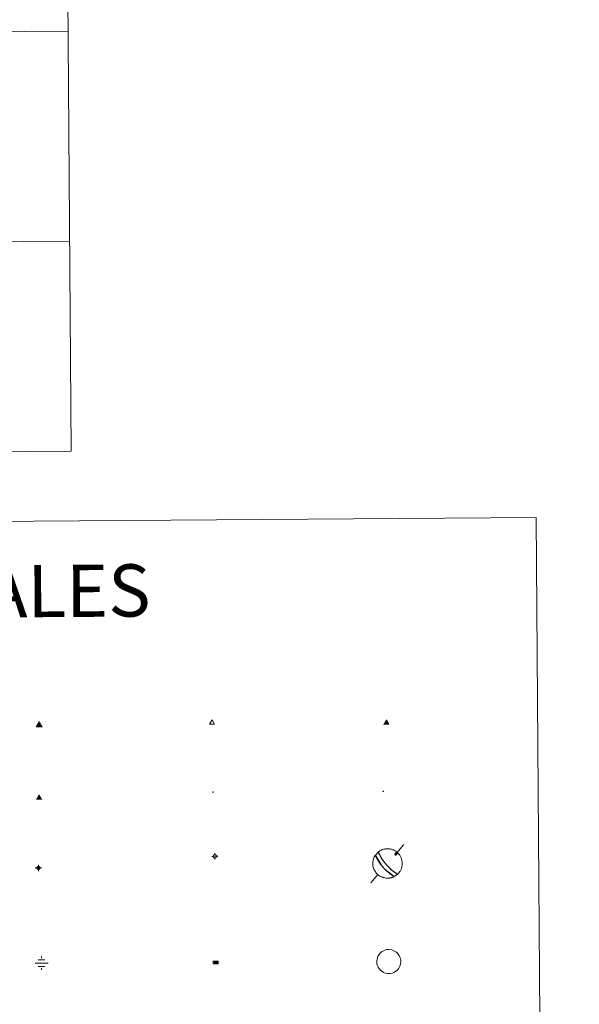
# Model space of a CAD drawing. Units: metres. Extents: x 548629 to 553106, y 4721269 to 4724272.
# Drawn here: x 549241 to 549401, y 4722867 to 4723150 of the extents above; entities that cross this region are included whole.
import ezdxf
from ezdxf.enums import TextEntityAlignment as Align

# ---------------------------------------------------------------- set-up
doc = ezdxf.new("R2010")
doc.units = ezdxf.units.M
doc.header["$MEASUREMENT"] = 0
for name, color, linetype, lineweight in [('Carátula', 7, 'Continuous', 5), ('Level 13', 5, 'Continuous', 0), ('Level 63', 7, 'Continuous', 0), ('Level 7', 1, 'Continuous', 0), ('Level 8', 19, 'Continuous', 0), ('Level 9', 7, 'Continuous', 0)]:
    doc.layers.add(name, color=color, linetype=linetype, lineweight=lineweight)
doc.styles.add('Arial', font='ARIAL.TTF', dxfattribs={"height": 0.2})

# ---------------------------------------------------------------- blocks, each defined once
blk = doc.blocks.new('5VG4OR')
at = {"layer": 'Carátula', "color": 250, "linetype": 'Continuous', "lineweight": 5}
blk.add_3dface([(9, -5.9), (-9, -5.9), (0, 9.7)], dxfattribs=at)
blk = doc.blocks.new('5VROI')
at = {"layer": 'Carátula', "color": 250, "linetype": 'Continuous', "lineweight": 5}
for points in [[(8.9, -5.2), (-9.1, -5.2), (-0.2, 10.4)], [(-0.2, 5.2), (4.3, -2.6), (-4.7, -2.6)]]:
    blk.add_3dface(points, dxfattribs=at)
blk = doc.blocks.new('5VG1OR')
at = {"layer": 'Carátula', "linetype": 'Continuous', "lineweight": 5}
h = blk.add_hatch(color=1, dxfattribs=at)
edge = h.paths.add_edge_path()
edge.add_arc((0, 0), 0.75, 359.999, 719.999)
at = {"layer": 'Carátula', "color": 250, "linetype": 'Continuous', "lineweight": 5}
for p, q in [((0, 5.2), (-0.1, 0.7)), ((-0.1, 0.7), (0, 5.2)), ((-0.1, -0.8), (-0.1, -2.6)), ((-0.1, -2.6), (-0.1, -0.8))]:
    blk.add_line(p, q, dxfattribs=at)
at = {"layer": 'Carátula', "color": 250, "linetype": 'Continuous', "lineweight": 5, "flags": 128}
for points in [[(0, 5.2), (-4.6, -2.6), (-0.1, -2.6)], [(-0.1, -2.6), (4.4, -2.6), (0, 5.2)]]:
    blk.add_lwpolyline(points, dxfattribs=at)
at = {"layer": 'Carátula', "color": 250, "linetype": 'Continuous', "lineweight": 5, "extrusion": (0, 0, -1)}
for start, end in [(272.8103, 87.2175), (87.1918, 272.8103)]:
    blk.add_arc((0, 0, 0), 0.75, start, end, dxfattribs=at)
at = {"layer": 'Carátula', "color": 250, "linetype": 'Continuous', "lineweight": 5}
blk.add_3dface([(9, -5.2), (-9, -5.2), (-0.1, 10.4)], dxfattribs=at)
blk = doc.blocks.new('5NIVA')
at = {"layer": 'Carátula', "color": 7, "linetype": 'Continuous', "lineweight": 5, "flags": 128}
for points in [[(3.9, -0.1), (3.9, 0.1), (3.9, 0.3), (3.9, 0.5), (3.8, 0.7), (3.8, 0.9), (3.7, 1.1), (3.6, 1.3), (3.6, 1.4), (3.5, 1.6), (3.4, 1.8), (3.3, 2), (3.2, 2.1), (3, 2.3), (2.9, 2.5), (2.8, 2.6), (2.6, 2.7), (2.5, 2.8), (2.3, 3), (2.2, 3.1), (2, 3.2), (1.8, 3.3), (1.6, 3.4), (1.4, 3.4), (1.3, 3.5), (1, 3.6), (0.9, 3.6), (0.7, 3.7), (0.5, 3.7), (0.3, 3.7), (0.1, 3.7), (-0.1, 3.7), (-0.3, 3.7), (-0.5, 3.7), (-0.7, 3.6), (-0.9, 3.6), (-1.1, 3.5), (-1.3, 3.4), (-1.4, 3.4), (-1.6, 3.3), (-1.8, 3.2), (-2, 3.1), (-2.1, 3), (-2.3, 2.8), (-2.5, 2.7), (-2.6, 2.6), (-2.7, 2.5), (-2.9, 2.3), (-3, 2.1), (-3.1, 2), (-3.2, 1.8), (-3.3, 1.6), (-3.4, 1.4), (-3.5, 1.3), (-3.5, 1.1), (-3.6, 0.9), (-3.6, 0.7), (-3.7, 0.5), (-3.7, 0.3), (-3.7, 0.1), (-3.7, -0.1), (-3.7, -0.3), (-3.7, -0.5), (-3.7, -0.7), (-3.6, -0.9), (-3.6, -1.1), (-3.5, -1.3), (-3.5, -1.5), (-3.4, -1.6), (-3.3, -1.8), (-3.2, -2), (-3.1, -2.2), (-3, -2.3), (-2.9, -2.5), (-2.7, -2.7), (-2.6, -2.8), (-2.5, -2.9), (-2.3, -3.1), (-2.1, -3.2), (-2, -3.3), (-1.8, -3.4), (-1.6, -3.5), (-1.5, -3.6), (-1.3, -3.7), (-1.1, -3.7), (-0.9, -3.8), (-0.7, -3.8), (-0.5, -3.9), (-0.3, -3.9), (-0.1, -3.9), (0.1, -3.9), (0.3, -3.9), (0.5, -3.9), (0.7, -3.9), (0.9, -3.8), (1, -3.8), (1.3, -3.7), (1.5, -3.7), (1.6, -3.6), (1.8, -3.5), (2, -3.4)], [(2.1, -0.1), (2.1, 0), (2.1, 0.1), (2.1, 0.2), (2.1, 0.3), (2, 0.4), (2, 0.5), (2, 0.6), (1.9, 0.7), (1.9, 0.8), (1.9, 0.9), (1.8, 1), (1.7, 1.1), (1.7, 1.2), (1.6, 1.2), (1.5, 1.3), (1.5, 1.4), (1.4, 1.4), (1.3, 1.5), (1.2, 1.6), (1.1, 1.6), (1.1, 1.7), (1, 1.7), (0.9, 1.8), (0.8, 1.8), (0.7, 1.8), (0.6, 1.8), (0.5, 1.9), (0.4, 1.9), (0.3, 1.9), (0.2, 1.9), (0.1, 1.9), (0, 1.9), (-0.1, 1.9), (-0.2, 1.8), (-0.3, 1.8), (-0.4, 1.8), (-0.5, 1.8), (-0.6, 1.7), (-0.7, 1.7), (-0.8, 1.6), (-0.9, 1.6), (-1, 1.5), (-1, 1.4), (-1.1, 1.4), (-1.2, 1.3), (-1.3, 1.2), (-1.3, 1.2), (-1.4, 1.1), (-1.5, 1), (-1.5, 0.9), (-1.6, 0.8), (-1.6, 0.7), (-1.6, 0.6), (-1.7, 0.5), (-1.7, 0.4), (-1.7, 0.3), (-1.8, 0.2), (-1.8, 0.1), (-1.8, 0), (-1.8, -0.1), (-1.8, -0.2), (-1.8, -0.3), (-1.7, -0.4), (-1.7, -0.5), (-1.7, -0.6), (-1.7, -0.7), (-1.6, -0.8), (-1.6, -0.8), (-1.6, -0.9), (-1.5, -1), (-1.5, -1.1), (-1.4, -1.2), (-1.3, -1.3), (-1.3, -1.4), (-1.2, -1.4), (-1.1, -1.5), (-1.1, -1.6), (-1, -1.6), (-0.9, -1.7), (-0.8, -1.7), (-0.7, -1.8), (-0.6, -1.8), (-0.5, -1.9), (-0.4, -1.9), (-0.3, -1.9), (-0.2, -2), (-0.1, -2), (0, -2), (0.1, -2), (0.2, -2), (0.3, -2), (0.4, -2), (0.5, -2), (0.6, -2), (0.7, -1.9), (0.8, -1.9), (0.9, -1.9), (1, -1.8), (1.1, -1.8), (1.1, -1.7)], [(0.1, 3.7), (0.1, 7.5)], [(-3.7, -0.1), (-7.6, -0.1)], [(0.1, -3.9), (0.1, -7.8)], [(1.1, -1.7), (1.2, -1.7), (1.3, -1.6), (1.4, -1.6), (1.5, -1.5), (1.5, -1.4), (1.6, -1.4), (1.7, -1.3), (1.7, -1.2), (1.8, -1.1), (1.8, -1), (1.9, -0.9), (2, -0.8), (2, -0.8), (2, -0.7), (2, -0.6), (2.1, -0.5), (2.1, -0.4), (2.1, -0.3), (2.1, -0.2), (2.1, -0.1)], [(2, -3.4), (2.2, -3.3), (2.3, -3.2), (2.5, -3.1), (2.6, -2.9), (2.8, -2.8), (2.9, -2.7), (3, -2.5), (3.2, -2.3), (3.3, -2.2), (3.4, -2), (3.5, -1.8), (3.6, -1.6), (3.6, -1.5), (3.7, -1.3), (3.8, -1.1), (3.8, -0.9), (3.8, -0.7), (3.9, -0.5), (3.9, -0.3), (3.9, -0.1)], [(3.9, -0.1), (7.7, -0.1)]]:
    blk.add_lwpolyline(points, dxfattribs=at)
blk = doc.blocks.new('5NIVB')
at = {"layer": 'Carátula', "color": 7, "linetype": 'Continuous', "lineweight": 5, "flags": 128}
for points in [[(-3.5, 25.5), (-7.3, 25.5)], [(4.1, 25.5), (4.1, 25.7), (4.1, 25.9), (4.1, 26.1), (4, 26.3), (4, 26.5), (3.9, 26.7), (3.9, 26.8), (3.8, 27), (3.7, 27.2), (3.6, 27.4), (3.5, 27.6), (3.4, 27.7), (3.2, 27.9), (3.1, 28), (3, 28.2), (2.9, 28.3), (2.7, 28.4), (2.5, 28.6), (2.4, 28.7), (2.2, 28.8), (2, 28.9), (1.8, 29), (1.6, 29), (1.5, 29.1), (1.3, 29.2), (1.1, 29.2), (0.9, 29.3), (0.7, 29.3), (0.5, 29.3), (0.3, 29.3), (0.1, 29.3), (-0.1, 29.3), (-0.3, 29.3), (-0.5, 29.2), (-0.7, 29.2), (-0.9, 29.1), (-1.1, 29), (-1.2, 29), (-1.4, 28.9), (-1.6, 28.8), (-1.8, 28.7), (-1.9, 28.6), (-2.1, 28.4), (-2.3, 28.3), (-2.4, 28.2), (-2.5, 28), (-2.6, 27.9), (-2.8, 27.7), (-2.9, 27.6), (-3, 27.4), (-3.1, 27.2), (-3.2, 27), (-3.3, 26.8), (-3.3, 26.7), (-3.4, 26.5), (-3.4, 26.3), (-3.5, 26.1), (-3.5, 25.9), (-3.5, 25.7), (-3.5, 25.5), (-3.5, 25.3), (-3.5, 25.1), (-3.5, 24.9), (-3.4, 24.7), (-3.4, 24.5), (-3.3, 24.3), (-3.3, 24.1), (-3.2, 24), (-3.1, 23.8), (-3, 23.6), (-2.9, 23.4), (-2.8, 23.3), (-2.6, 23.1), (-2.5, 22.9), (-2.4, 22.8), (-2.3, 22.7), (-2.1, 22.5), (-1.9, 22.4), (-1.8, 22.3), (-1.6, 22.2), (-1.4, 22.1), (-1.2, 22), (-1.1, 21.9), (-0.9, 21.9), (-0.7, 21.8), (-0.5, 21.8), (-0.3, 21.7), (-0.1, 21.7), (0.1, 21.7), (0.3, 21.7), (0.5, 21.7), (0.7, 21.7), (0.9, 21.7), (1.1, 21.8), (1.3, 21.8), (1.5, 21.9), (1.6, 21.9), (1.8, 22), (2, 22.1), (2.2, 22.2)], [(0.7, 25.5), (0.7, 25.5), (0.7, 25.5), (0.7, 25.6), (0.7, 25.6), (0.7, 25.6), (0.7, 25.6), (0.7, 25.6), (0.6, 25.6), (0.6, 25.7), (0.6, 25.7), (0.6, 25.7), (0.6, 25.7), (0.6, 25.7), (0.6, 25.8), (0.6, 25.8), (0.6, 25.8), (0.5, 25.8), (0.5, 25.8), (0.5, 25.8), (0.5, 25.8), (0.5, 25.8), (0.5, 25.8), (0.4, 25.9), (0.4, 25.9), (0.4, 25.9), (0.4, 25.9), (0.4, 25.9), (0.3, 25.9), (0.3, 25.9), (0.3, 25.9), (0.3, 25.9), (0.3, 25.9), (0.2, 25.9), (0.2, 25.9), (0.2, 25.9), (0.2, 25.9), (0.2, 25.9), (0.1, 25.8), (0.1, 25.8), (0.1, 25.8), (0.1, 25.8), (0.1, 25.8), (0, 25.8), (0, 25.8), (0, 25.8), (0, 25.8), (0, 25.7), (0, 25.7), (0, 25.7), (0, 25.7), (-0.1, 25.7), (-0.1, 25.6), (-0.1, 25.6), (-0.1, 25.6), (-0.1, 25.6), (-0.1, 25.6), (-0.1, 25.6), (-0.1, 25.5), (-0.1, 25.5), (-0.1, 25.5), (-0.1, 25.5), (-0.1, 25.4), (-0.1, 25.4), (-0.1, 25.4), (-0.1, 25.4), (-0.1, 25.4), (-0.1, 25.4), (-0.1, 25.3), (-0.1, 25.3), (0, 25.3), (0, 25.3), (0, 25.3), (0, 25.2), (0, 25.2), (0, 25.2), (0, 25.2), (0, 25.2), (0.1, 25.2), (0.1, 25.2), (0.1, 25.2), (0.1, 25.1), (0.1, 25.1), (0.2, 25.1), (0.2, 25.1), (0.2, 25.1), (0.2, 25.1), (0.2, 25.1), (0.3, 25.1), (0.3, 25.1), (0.3, 25.1), (0.3, 25.1), (0.3, 25.1), (0.4, 25.1), (0.4, 25.1), (0.4, 25.1), (0.4, 25.1), (0.4, 25.1), (0.5, 25.1), (0.5, 25.1), (0.5, 25.2)], [(0.3, 29.3), (0.3, 33.1)], [(0.5, 25.2), (0.5, 25.2), (0.5, 25.2), (0.5, 25.2), (0.6, 25.2), (0.6, 25.2), (0.6, 25.2), (0.6, 25.2), (0.6, 25.3), (0.6, 25.3), (0.6, 25.3), (0.6, 25.3), (0.6, 25.3), (0.7, 25.4), (0.7, 25.4), (0.7, 25.4), (0.7, 25.4), (0.7, 25.4), (0.7, 25.4), (0.7, 25.5), (0.7, 25.5)], [(2.2, 22.2), (2.4, 22.3), (2.5, 22.4), (2.7, 22.5), (2.9, 22.7), (3, 22.8), (3.1, 22.9), (3.3, 23.1), (3.4, 23.3), (3.5, 23.4), (3.6, 23.6), (3.7, 23.8), (3.8, 24), (3.8, 24.1), (3.9, 24.3), (4, 24.5), (4, 24.7), (4.1, 24.9), (4.1, 25.1), (4.1, 25.3), (4.1, 25.5)], [(4.1, 25.5), (7.9, 25.5)], [(0.3, 21.7), (0.3, 17.8)]]:
    blk.add_lwpolyline(points, dxfattribs=at)
blk = doc.blocks.new('5NACIE')
at = {"layer": 'Carátula', "color": 170, "linetype": 'Continuous', "lineweight": 5, "flags": 128}
for points in [[(-8.4, 0), (8.4, 0)], [(-4.2, 4.2), (4.2, 4.2)], [(0, 6.3), (0, 8.4)], [(-4.2, -4.2), (4.2, -4.2)], [(0, -6.3), (0, -8.4)]]:
    blk.add_lwpolyline(points, dxfattribs=at)
blk = doc.blocks.new('5ABREV')
at = {"layer": 'Carátula', "linetype": 'Continuous', "lineweight": 5, "extrusion": (0, 0, -1)}
blk.add_hatch(color=154, dxfattribs=at).paths.add_polyline_path([(4.2, -2.9), (-4.2, -2.9), (-4.2, 3), (4.2, 3)])
at = {"layer": 'Carátula', "color": 250, "linetype": 'Continuous', "lineweight": 5}
blk.add_line((-5.4, 4.1), (-5.4, -4.1), dxfattribs=at)
at = {"layer": 'Carátula', "color": 250, "linetype": 'Continuous', "lineweight": 5, "flags": 128}
blk.add_lwpolyline([(-8.5, 4.1), (-8.5, -4.1), (5.3, -4.1), (5.3, 4.1), (-8.5, 4.1)], dxfattribs=at)
at = {"layer": 'Carátula', "color": 250, "linetype": 'Continuous', "lineweight": 5}
blk.add_3dface([(-4.2, 3), (4.2, 3), (4.2, -2.9), (-4.2, -2.9)], dxfattribs=at)
blk = doc.blocks.new('5PANOT')
at = {"layer": 'Carátula', "linetype": 'Continuous', "lineweight": 5}
h = blk.add_hatch(color=1, dxfattribs=at)
edge = h.paths.add_edge_path()
edge.add_arc((0, 0), 1.89, 270.0012, 630.0012)
blk = doc.blocks.new('5VGRR')
at = {"layer": 'Carátula', "linetype": 'Continuous', "lineweight": 5}
blk.add_hatch(color=131, dxfattribs=at).paths.add_polyline_path([(0, -5.2), (-9, -5.2), (0, 10.4), (0, 5.2), (-4.5, -2.6), (0, -2.6)])
h = blk.add_hatch(color=1, dxfattribs=at)
edge = h.paths.add_edge_path()
edge.add_arc((0, 0), 0.75, 359.999, 719.999)
at = {"layer": 'Carátula', "linetype": 'Continuous', "lineweight": 5, "extrusion": (0, 0, -1)}
blk.add_hatch(color=131, dxfattribs=at).paths.add_polyline_path([(-9, -5.2), (0, 10.4), (0, 5.2), (-4.4, -2.6), (0, -2.6), (0, -5.2)])
at = {"layer": 'Carátula', "color": 250, "linetype": 'Continuous', "lineweight": 5}
for p, q in [((0, 5.2), (-0.1, 0.7)), ((-0.1, 0.7), (0, 5.2)), ((0, -0.8), (0, -2.6)), ((0, -2.6), (0, -0.8))]:
    blk.add_line(p, q, dxfattribs=at)
at = {"layer": 'Carátula', "color": 250, "linetype": 'Continuous', "lineweight": 5, "flags": 128}
for points in [[(0, 5.2), (-4.5, -2.6), (0, -2.6)], [(0, -2.6), (4.4, -2.6), (0, 5.2)]]:
    blk.add_lwpolyline(points, dxfattribs=at)
at = {"layer": 'Carátula', "color": 250, "linetype": 'Continuous', "lineweight": 5, "extrusion": (0, 0, -1)}
for start, end in [(272.8103, 87.2175), (87.1918, 272.8103)]:
    blk.add_arc((0, 0, 0), 0.75, start, end, dxfattribs=at)
blk = doc.blocks.new('5PATER')
at = {"layer": 'Carátula', "linetype": 'Continuous', "lineweight": 5}
h = blk.add_hatch(color=250, dxfattribs=at)
edge = h.paths.add_edge_path()
edge.add_ellipse((0, 0), major_axis=(-1.33, -1.34), ratio=0.999422, start_angle=0, end_angle=360)

msp = doc.modelspace()

# ---------------------------------------------------------------- linework, layer by layer
at = {"layer": 'Level 63', "linetype": 'Continuous', "lineweight": 0}
for points in [[(549253.07, 4723326.91, -0.74), (549255.28, 4723025.75, -0.74)], [(548989.56, 4723144.27, -0.74), (549254.4, 4723146.22, -0.74)], [(548990, 4723084.04, -0.74), (549254.84, 4723085.98, -0.74)], [(548990.45, 4723023.81, -0.74), (549255.28, 4723025.75, -0.74)]]:
    msp.add_polyline3d(points, dxfattribs=at)
msp.add_polyline3d([(548942.87, 4723003.41, -0.24), (549388.79, 4723006.68, -0.24), (549401.18, 4721319.64, -0.24), (548955.26, 4721316.37, -0.24), (548942.87, 4723003.41, -0.24)], close=True, dxfattribs=at)
at = {"layer": 'Level 63', "color": 5, "linetype": 'Continuous', "lineweight": 0}
for points in [[(549350.84, 4722912.88, -0.12), (549348.32, 4722909.88, -0.12)], [(549348.19, 4722910.03, -0.12), (549348.29, 4722909.78, -0.12), (549348.49, 4722909.73, -0.12)], [(549343.3, 4722904.24, -0.12), (549341.3, 4722901.83, -0.12)]]:
    msp.add_polyline3d(points, dxfattribs=at)
at = {"layer": 'Level 63', "color": 9, "linetype": 'Continuous', "lineweight": 0}
for points in [[(549346.2, 4722903.18, -0.24), (549346.2, 4722903.18, -0.12), (549345.9, 4722903.18, -0.12), (549345.6, 4722903.2, -0.12), (549345.31, 4722903.25, -0.12), (549345.02, 4722903.32, -0.12), (549344.73, 4722903.41, -0.12), (549344.45, 4722903.51, -0.12), (549344.18, 4722903.64, -0.12), (549343.92, 4722903.79, -0.12), (549343.67, 4722903.95, -0.12), (549343.43, 4722904.13, -0.12), (549343.21, 4722904.33, -0.12), (549343, 4722904.54, -0.12), (549342.8, 4722904.77, -0.12), (549342.63, 4722905.01, -0.12), (549342.47, 4722905.26, -0.12), (549342.32, 4722905.53, -0.12), (549342.2, 4722905.8, -0.12), (549342.1, 4722906.08, -0.12), (549342.02, 4722906.37, -0.12), (549341.95, 4722906.66, -0.12), (549341.91, 4722906.96, -0.12), (549341.89, 4722907.26, -0.12), (549341.89, 4722907.55, -0.12), (549341.91, 4722907.85, -0.12), (549341.96, 4722908.15, -0.12), (549342.02, 4722908.44, -0.12), (549342.1, 4722908.73, -0.12), (549342.21, 4722909.01, -0.12), (549342.33, 4722909.28, -0.12), (549342.47, 4722909.54, -0.12), (549342.64, 4722909.79, -0.24), (549344.37, 4722906.86, -0.12), (549344.44, 4722906.78, -0.12), (549344.51, 4722906.69, -0.12), (549344.57, 4722906.61, -0.12), (549344.64, 4722906.54, -0.12), (549344.7, 4722906.46, -0.12), (549344.77, 4722906.38, -0.12), (549344.83, 4722906.31, -0.12), (549344.89, 4722906.24, -0.12), (549344.96, 4722906.16, -0.12), (549345.02, 4722906.09, -0.12), (549345.09, 4722906.02, -0.12), (549345.16, 4722905.94, -0.12), (549345.24, 4722905.86, -0.12), (549345.31, 4722905.78, -0.12), (549345.39, 4722905.7, -0.12), (549345.47, 4722905.62, -0.12), (549345.56, 4722905.53, -0.12), (549345.65, 4722905.43, -0.12), (549345.76, 4722905.33, -0.12), (549345.87, 4722905.23, -0.12), (549345.99, 4722905.11, -0.12), (549346.12, 4722904.99, -0.12), (549346.27, 4722904.86, -0.12), (549346.43, 4722904.72, -0.12), (549346.62, 4722904.56, -0.12), (549346.83, 4722904.4, -0.12), (549347.07, 4722904.21, -0.12), (549347.35, 4722904.02, -0.12), (549347.66, 4722903.82, -0.12), (549348.02, 4722903.63, -0.24), (549347.96, 4722903.6, -0.12), (549347.9, 4722903.58, -0.12), (549347.85, 4722903.55, -0.12), (549347.79, 4722903.52, -0.12), (549347.74, 4722903.5, -0.12), (549347.68, 4722903.48, -0.12), (549347.62, 4722903.46, -0.12), (549347.57, 4722903.43, -0.12), (549347.51, 4722903.41, -0.12), (549347.45, 4722903.39, -0.12), (549347.4, 4722903.38, -0.12), (549347.34, 4722903.36, -0.12), (549347.28, 4722903.34, -0.12), (549347.22, 4722903.32, -0.12), (549347.16, 4722903.31, -0.12), (549347.1, 4722903.29, -0.12), (549347.04, 4722903.28, -0.12), (549346.98, 4722903.27, -0.12), (549346.92, 4722903.25, -0.12), (549346.86, 4722903.24, -0.12), (549346.8, 4722903.23, -0.12), (549346.74, 4722903.22, -0.12), (549346.68, 4722903.21, -0.12), (549346.62, 4722903.21, -0.12), (549346.56, 4722903.2, -0.12), (549346.5, 4722903.19, -0.12), (549346.44, 4722903.19, -0.12), (549346.38, 4722903.18, -0.12), (549346.32, 4722903.18, -0.12), (549346.26, 4722903.18, -0.12), (549346.2, 4722903.18, -0.24)], [(549345.78, 4722907.07, -0.24), (549345.5, 4722907.39, -0.12), (549345.47, 4722907.43, -0.12), (549345.44, 4722907.47, -0.12), (549345.41, 4722907.51, -0.12), (549345.38, 4722907.55, -0.12), (549345.34, 4722907.59, -0.12), (549345.3, 4722907.64, -0.12), (549345.27, 4722907.68, -0.12), (549345.23, 4722907.73, -0.12), (549345.19, 4722907.78, -0.12), (549345.15, 4722907.83, -0.12), (549345.11, 4722907.89, -0.12), (549345.06, 4722907.95, -0.12), (549345.01, 4722908.01, -0.12), (549344.96, 4722908.07, -0.12), (549344.91, 4722908.15, -0.12), (549344.85, 4722908.22, -0.12), (549344.79, 4722908.3, -0.12), (549344.73, 4722908.39, -0.12), (549344.66, 4722908.49, -0.12), (549344.59, 4722908.6, -0.12), (549344.51, 4722908.71, -0.12), (549344.42, 4722908.84, -0.12), (549344.33, 4722908.98, -0.12), (549344.23, 4722909.13, -0.12), (549344.13, 4722909.31, -0.12), (549344.02, 4722909.5, -0.12), (549343.9, 4722909.7, -0.12), (549343.79, 4722909.93, -0.12), (549343.67, 4722910.18, -0.12), (549343.57, 4722910.44, -0.12), (549343.49, 4722910.71, -0.24), (549343.64, 4722910.82, -0.12), (549343.79, 4722910.92, -0.12), (549343.94, 4722911.02, -0.12), (549344.1, 4722911.11, -0.12), (549344.26, 4722911.19, -0.12), (549344.43, 4722911.27, -0.12), (549344.6, 4722911.34, -0.12), (549344.77, 4722911.4, -0.12), (549344.95, 4722911.46, -0.12), (549345.12, 4722911.5, -0.12), (549345.3, 4722911.54, -0.12), (549345.48, 4722911.57, -0.12), (549345.66, 4722911.6, -0.12), (549345.85, 4722911.61, -0.12), (549346.03, 4722911.62, -0.12), (549346.21, 4722911.62, -0.12), (549346.4, 4722911.61, -0.12), (549346.58, 4722911.59, -0.12), (549346.76, 4722911.57, -0.12), (549346.94, 4722911.54, -0.12), (549347.12, 4722911.5, -0.12), (549347.3, 4722911.45, -0.12), (549347.47, 4722911.4, -0.12), (549347.64, 4722911.33, -0.12), (549347.81, 4722911.26, -0.12), (549347.98, 4722911.18, -0.12), (549348.14, 4722911.1, -0.12), (549348.3, 4722911.01, -0.12), (549348.45, 4722910.91, -0.12), (549348.6, 4722910.81, -0.12), (549348.75, 4722910.7, -0.24), (549348.19, 4722910.03, -0.12), (549348.29, 4722909.78, -0.12), (549348.49, 4722909.73, -0.12), (549349.06, 4722910.44, -0.12), (549349.21, 4722910.26, -0.12), (549349.36, 4722910.1, -0.12), (549349.49, 4722909.93, -0.12), (549349.62, 4722909.75, -0.12), (549349.74, 4722909.56, -0.12), (549349.84, 4722909.37, -0.12), (549349.94, 4722909.17, -0.12), (549350.03, 4722908.97, -0.12), (549350.11, 4722908.77, -0.12), (549350.17, 4722908.56, -0.12), (549350.23, 4722908.35, -0.12), (549350.27, 4722908.13, -0.12), (549350.3, 4722907.91, -0.12), (549350.32, 4722907.7, -0.12), (549350.33, 4722907.48, -0.12), (549350.33, 4722907.26, -0.12), (549350.32, 4722907.04, -0.12), (549350.3, 4722906.82, -0.12), (549350.26, 4722906.6, -0.12), (549350.21, 4722906.39, -0.12), (549350.15, 4722906.18, -0.12), (549350.09, 4722905.97, -0.12), (549350.01, 4722905.77, -0.12), (549349.92, 4722905.57, -0.12), (549349.82, 4722905.37, -0.12), (549349.71, 4722905.18, -0.12), (549349.59, 4722905, -0.12), (549349.46, 4722904.82, -0.12), (549349.32, 4722904.65, -0.12), (549349.17, 4722904.49, -0.12), (549349.02, 4722904.33, -0.24), (549347.11, 4722905.7, -0.12), (549347.02, 4722905.78, -0.12), (549346.94, 4722905.86, -0.12), (549346.86, 4722905.94, -0.12), (549346.79, 4722906, -0.12), (549346.72, 4722906.07, -0.12), (549346.66, 4722906.13, -0.12), (549346.6, 4722906.19, -0.12), (549346.55, 4722906.24, -0.12), (549346.5, 4722906.29, -0.12), (549346.45, 4722906.34, -0.12), (549346.4, 4722906.39, -0.12), (549346.36, 4722906.43, -0.12), (549346.32, 4722906.48, -0.12), (549346.28, 4722906.52, -0.12), (549346.24, 4722906.56, -0.12), (549346.2, 4722906.6, -0.12), (549346.17, 4722906.64, -0.12), (549346.14, 4722906.67, -0.12), (549346.1, 4722906.71, -0.12), (549346.07, 4722906.74, -0.12), (549346.04, 4722906.78, -0.12), (549346.01, 4722906.81, -0.12), (549345.98, 4722906.84, -0.12), (549345.95, 4722906.88, -0.12), (549345.92, 4722906.91, -0.12), (549345.89, 4722906.94, -0.12), (549345.86, 4722906.98, -0.12), (549345.84, 4722907.01, -0.12), (549345.81, 4722907.04, -0.12), (549345.78, 4722907.07, -0.24)]]:
    msp.add_polyline3d(points, close=True, dxfattribs=at)
at = {"layer": 'Level 63', "color": 5, "linetype": 'Continuous', "lineweight": 0}
for points in [[(549348.04, 4722903.63, -0.12), (549345.43, 4722905.66, -0.12), (549345.35, 4722905.74, -0.12), (549345.27, 4722905.82, -0.12), (549345.2, 4722905.9, -0.12), (549345.13, 4722905.98, -0.12), (549345.06, 4722906.05, -0.12), (549344.99, 4722906.13, -0.12), (549344.93, 4722906.2, -0.12), (549344.86, 4722906.28, -0.12), (549344.8, 4722906.35, -0.12), (549344.73, 4722906.42, -0.12), (549344.67, 4722906.5, -0.12), (549344.6, 4722906.58, -0.12), (549344.54, 4722906.66, -0.12), (549344.47, 4722906.74, -0.12), (549344.4, 4722906.82, -0.12), (549344.33, 4722906.91, -0.12), (549344.26, 4722907, -0.12), (549344.18, 4722907.1, -0.12), (549344.1, 4722907.21, -0.12), (549344.02, 4722907.32, -0.12), (549343.93, 4722907.45, -0.12), (549343.83, 4722907.58, -0.12), (549343.73, 4722907.73, -0.12), (549343.62, 4722907.9, -0.12), (549343.5, 4722908.08, -0.12), (549343.37, 4722908.28, -0.12), (549343.23, 4722908.52, -0.12), (549343.09, 4722908.78, -0.12), (549342.93, 4722909.08, -0.12), (549342.78, 4722909.42, -0.12), (549342.63, 4722909.79, -0.24), (549343.51, 4722910.72, -0.12), (549344.55, 4722908.65, -0.12), (549344.62, 4722908.54, -0.12), (549344.7, 4722908.44, -0.12), (549344.76, 4722908.35, -0.12), (549344.82, 4722908.26, -0.12), (549344.88, 4722908.18, -0.12), (549344.94, 4722908.11, -0.12), (549344.99, 4722908.04, -0.12), (549345.04, 4722907.98, -0.12), (549345.08, 4722907.92, -0.12), (549345.13, 4722907.86, -0.12), (549345.17, 4722907.8, -0.12), (549345.21, 4722907.75, -0.12), (549345.25, 4722907.7, -0.12), (549345.29, 4722907.66, -0.12), (549345.32, 4722907.61, -0.12), (549345.36, 4722907.57, -0.12), (549345.39, 4722907.53, -0.12), (549345.42, 4722907.49, -0.12), (549345.46, 4722907.45, -0.12), (549345.49, 4722907.41, -0.12), (549345.52, 4722907.38, -0.12), (549345.55, 4722907.34, -0.12), (549345.58, 4722907.3, -0.12), (549345.61, 4722907.27, -0.12), (549345.64, 4722907.24, -0.12), (549345.66, 4722907.2, -0.12), (549345.69, 4722907.17, -0.12), (549345.72, 4722907.14, -0.12), (549345.75, 4722907.1, -0.12), (549345.78, 4722907.07, -0.24), (549346.11, 4722906.7, -0.12), (549346.14, 4722906.66, -0.12), (549346.18, 4722906.63, -0.12), (549346.21, 4722906.59, -0.12), (549346.25, 4722906.55, -0.12), (549346.29, 4722906.51, -0.12), (549346.33, 4722906.47, -0.12), (549346.37, 4722906.42, -0.12), (549346.42, 4722906.38, -0.12), (549346.46, 4722906.33, -0.12), (549346.51, 4722906.28, -0.12), (549346.56, 4722906.23, -0.12), (549346.62, 4722906.17, -0.12), (549346.67, 4722906.12, -0.12), (549346.74, 4722906.05, -0.12), (549346.8, 4722905.99, -0.12), (549346.88, 4722905.92, -0.12), (549346.95, 4722905.84, -0.12), (549347.04, 4722905.76, -0.12), (549347.13, 4722905.68, -0.12), (549347.23, 4722905.59, -0.12), (549347.34, 4722905.49, -0.12), (549347.47, 4722905.38, -0.12), (549347.6, 4722905.27, -0.12), (549347.76, 4722905.14, -0.12), (549347.92, 4722905.01, -0.12), (549348.11, 4722904.87, -0.12), (549348.31, 4722904.73, -0.12), (549348.53, 4722904.59, -0.12), (549348.77, 4722904.45, -0.12), (549349.02, 4722904.33, -0.24), (549348.04, 4722903.63, -0.12)], [(549344, 4722881.64, -0.24), (549344.34, 4722881.95, -0.24), (549344.63, 4722882.17, -0.24), (549345.37, 4722882.52, -0.24), (549345.86, 4722882.66, -0.24), (549346.54, 4722882.7, -0.24), (549347.37, 4722882.59, -0.24), (549347.96, 4722882.36, -0.24), (549348.52, 4722882.04, -0.24), (549348.85, 4722881.77, -0.24), (549349.11, 4722881.49, -0.24), (549349.46, 4722880.98, -0.24), (549349.68, 4722880.54, -0.24), (549349.82, 4722880.1, -0.24), (549349.91, 4722879.59, -0.24), (549349.91, 4722879, -0.24), (549349.83, 4722878.5, -0.24), (549349.63, 4722877.9, -0.24), (549349.36, 4722877.36, -0.24), (549349.04, 4722876.94, -0.24), (549348.84, 4722876.71, -0.24), (549348.44, 4722876.42, -0.24), (549347.92, 4722876.11, -0.24), (549347.41, 4722875.91, -0.24), (549346.86, 4722875.81, -0.24), (549346.12, 4722875.81, -0.24), (549345.5, 4722875.94, -0.24), (549344.96, 4722876.14, -0.24), (549344.45, 4722876.45, -0.24), (549344.08, 4722876.78, -0.24), (549343.69, 4722877.2, -0.24), (549343.41, 4722877.66, -0.24), (549343.19, 4722878.16, -0.24), (549343.06, 4722878.85, -0.24), (549343.04, 4722879.46, -0.24), (549343.11, 4722880.03, -0.24), (549343.35, 4722880.73, -0.24), (549343.61, 4722881.19, -0.24), (549344, 4722881.64, -0.24)]]:
    msp.add_polyline3d(points, close=True, dxfattribs=at)

# ---------------------------------------------------------------- block references
at = {"layer": 'Level 13', "color": 5, "linetype": 'Continuous', "lineweight": 0, "xscale": 0.2249996473375868, "yscale": 0.2249996473375868, "rotation": 0.4213180358806201}
msp.add_blockref('5NACIE', (549246.82, 4722878.76, 0.26), dxfattribs=at)
at = {"layer": 'Level 13', "color": 19, "linetype": 'Continuous', "lineweight": 0, "xscale": 0.09999983015004542, "yscale": 0.09999983015004542, "rotation": 0.4212888276648856}
msp.add_blockref('5ABREV', (549296.95, 4722878.98, 0.01), dxfattribs=at)
at = {"layer": 'Level 7', "color": 19, "linetype": 'Continuous', "lineweight": 0, "xscale": 0.1209997664748538, "yscale": 0.1209997664748538, "rotation": 0.4211584444563706}
msp.add_blockref('5PATER', (549296.05, 4722927.87, 0.01), dxfattribs=at)
at = {"layer": 'Level 7', "color": 1, "linetype": 'Continuous', "lineweight": 0, "xscale": 0.1209997664748538, "yscale": 0.1209997664748538, "rotation": 0.4211584444563706}
msp.add_blockref('5PANOT', (549344.89, 4722928.08, 5584.55), dxfattribs=at)
at = {"layer": 'Level 8', "color": 19, "linetype": 'Continuous', "lineweight": 0}
for name, p, xscale, yscale, rotation in [('5VG1OR', (549246.11, 4722947.14, 0.26), 0.09999983015004542, 0.09999983015004542, 0.4212888276648856), ('5VG4OR', (549295.75, 4722947.8, 0.26), 0.07999997367530755, 0.07999997367530755, 0.4208876510739384), ('5VROI', (549345.82, 4722947.74, 0.06), 0.07999997367530755, 0.07999997367530755, 0.4208876510739384)]:
    msp.add_blockref(name, p, dxfattribs=dict(at, xscale=xscale, yscale=yscale, rotation=rotation))
at = {"layer": 'Level 8', "color": 1, "linetype": 'Continuous', "lineweight": 0, "xscale": 0.09999973940321245, "yscale": 0.09999973940321245, "rotation": 0.4212888276648856}
msp.add_blockref('5VGRR', (549246.1, 4722926.24, 0.26), dxfattribs=at)
at = {"layer": 'Level 8', "linetype": 'Continuous', "lineweight": 0, "xscale": 0.1199995167832821, "yscale": 0.1199995167832821, "rotation": 0.4211116161429474}
msp.add_blockref('5NIVA', (549245.91, 4722906.13, 0.26), dxfattribs=at)
at = {"layer": 'Level 9', "linetype": 'Continuous', "lineweight": 0, "xscale": 0.1199995167832821, "yscale": 0.1199995167832821, "rotation": 0.4211116161429474}
msp.add_blockref('5NIVB', (549296.55, 4722906.38, 0.26), dxfattribs=at)

# ---------------------------------------------------------------- texts
at = {"layer": 'Level 63', "linetype": 'Continuous', "lineweight": 0, "style": 'Arial'}
msp.add_text('SIGNOS PUNTUALES', height=14.99988, rotation=0.371302, dxfattribs=at).set_placement((549179.9221, 4722985.1417, -0.24), align=Align.MIDDLE_CENTER)

doc.saveas('drawing.dxf')
